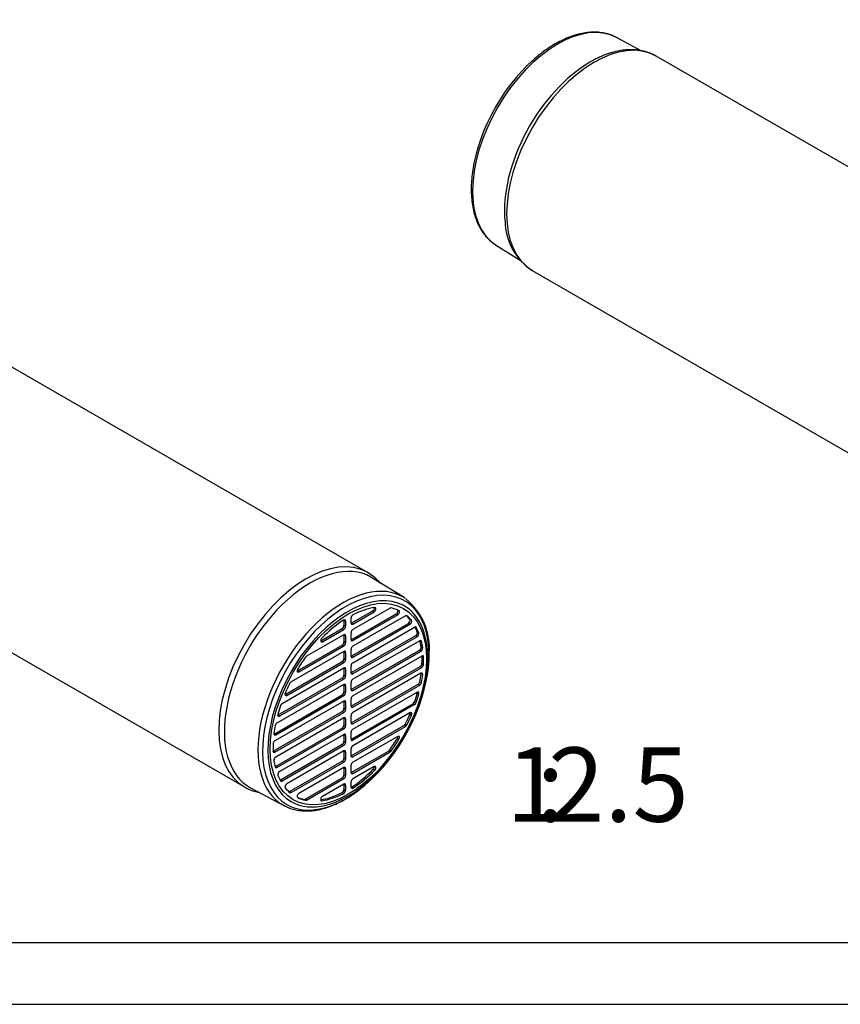
# Model space of a CAD drawing. Units: millimetres. Extents: x 5 to 415, y 5 to 292.
# Drawn here: x 103 to 170, y 5 to 85 of the extents above; entities that cross this region are included whole.
import ezdxf
from ezdxf.enums import TextEntityAlignment as Align

# ---------------------------------------------------------------- set-up
doc = ezdxf.new("R2010")
doc.units = ezdxf.units.MM
doc.layers.add('NEULHS_SYSTEM_41', color=7, linetype='Continuous')
doc.layers.add('Standard', color=7, linetype='Continuous')
doc.styles.add('SEACAD_Solid_Edge_ISO', font='seiso.ttf')

# ---------------------------------------------------------------- blocks, each defined once
blk = doc.blocks.new('SE3')
at = {"layer": 'NEULHS_SYSTEM_41', "color": 7, "linetype": 'Continuous'}
for p, q in [((131.431, 39.895), (96.076, 60.308)), ((86.076, 42.987), (121.431, 22.575)), ((134.329, 37.881), (131.737, 39.491)), ((130.066, 35.815), (131.794, 36.812)), ((133.192, 37.033), (130.193, 35.301)), ((130.193, 35.742), (131.92, 36.739)), ((131.92, 36.739), (131.794, 36.812)), ((129.472, 36.063), (129.599, 35.99)), ((129.472, 36.063), (129.472, 35.635)), ((129.599, 35.99), (129.599, 35.562)), ((130.051, 35.824), (130.051, 36.251)), ((130.066, 34.476), (133.691, 36.568)), ((130.066, 35.815), (130.193, 35.742)), ((130.193, 34.403), (133.817, 36.495)), ((134.445, 36.417), (130.193, 33.962)), ((133.817, 36.495), (133.691, 36.568)), ((134.534, 36.432), (134.555, 36.42)), ((134.796, 36.12), (134.923, 36.047)), ((127.603, 34.393), (129.331, 35.39)), ((127.73, 34.32), (129.457, 35.317)), ((129.457, 35.317), (129.331, 35.39)), ((129.599, 35.562), (129.472, 35.635)), ((130.051, 34.485), (130.051, 35.056)), ((130.066, 33.137), (134.678, 35.799)), ((130.193, 33.064), (134.804, 35.726)), ((130.193, 32.623), (135.178, 35.501)), ((134.804, 35.726), (134.678, 35.799)), ((135.239, 35.521), (135.306, 35.482)), ((135.395, 35.095), (135.522, 35.022)), ((129.457, 34.876), (126.458, 33.145)), ((127.73, 34.32), (127.603, 34.393)), ((129.472, 34.868), (129.599, 34.795)), ((129.472, 34.868), (129.472, 34.296)), ((129.599, 34.223), (129.472, 34.296)), ((129.599, 34.795), (129.599, 34.223)), ((135.263, 34.798), (130.066, 31.798)), ((130.066, 34.476), (130.193, 34.403)), ((135.389, 34.725), (130.193, 31.725)), ((135.594, 34.402), (130.193, 31.284)), ((135.389, 34.725), (135.263, 34.798)), ((135.628, 34.417), (135.731, 34.357)), ((129.457, 33.537), (125.206, 31.083)), ((125.707, 31.959), (129.331, 34.051)), ((125.833, 31.886), (129.457, 33.978)), ((129.457, 33.978), (129.331, 34.051)), ((129.472, 33.529), (129.599, 33.456)), ((129.472, 33.529), (129.472, 32.957)), ((129.599, 33.456), (129.599, 32.884)), ((130.051, 33.146), (130.051, 33.717)), ((130.066, 30.459), (135.567, 33.634)), ((130.193, 30.386), (135.693, 33.561)), ((135.693, 33.561), (135.567, 33.634)), ((135.707, 33.904), (135.833, 33.831)), ((124.72, 30.05), (129.331, 32.712)), ((124.846, 29.977), (129.457, 32.639)), ((129.457, 32.639), (129.331, 32.712)), ((129.599, 32.884), (129.472, 32.957)), ((130.066, 33.137), (130.193, 33.064)), ((135.759, 33.159), (130.193, 29.945)), ((135.774, 33.157), (135.901, 33.084)), ((124.472, 29.32), (129.457, 32.198)), ((125.833, 31.886), (125.707, 31.959)), ((129.599, 32.117), (129.472, 32.19)), ((129.472, 32.19), (129.472, 31.618)), ((129.599, 32.117), (129.599, 31.545)), ((130.051, 31.806), (130.051, 32.378)), ((130.066, 29.103), (135.633, 32.317)), ((130.193, 29.03), (135.759, 32.244)), ((135.759, 32.244), (135.633, 32.317)), ((135.774, 32.555), (135.901, 32.482)), ((129.331, 31.373), (124.135, 28.373)), ((129.457, 31.3), (124.261, 28.3)), ((129.331, 31.373), (129.457, 31.3)), ((129.472, 31.618), (129.599, 31.545)), ((130.051, 30.467), (130.051, 31.039)), ((130.193, 31.725), (130.066, 31.798)), ((135.693, 31.765), (130.193, 28.589)), ((135.605, 31.086), (135.731, 31.013)), ((135.707, 31.73), (135.833, 31.657)), ((129.457, 30.859), (124.056, 27.741)), ((129.472, 30.851), (129.599, 30.778)), ((129.472, 30.851), (129.472, 30.279)), ((129.599, 30.206), (129.472, 30.279)), ((129.599, 30.778), (129.599, 30.206)), ((130.066, 27.764), (135.468, 30.883)), ((130.066, 30.459), (130.193, 30.386)), ((130.193, 27.691), (135.594, 30.81)), ((130.193, 27.25), (135.389, 30.251)), ((135.594, 30.81), (135.468, 30.883)), ((123.831, 26.858), (129.331, 30.034)), ((129.457, 29.52), (123.891, 26.306)), ((123.957, 26.786), (129.457, 29.961)), ((124.846, 29.977), (124.72, 30.05)), ((129.457, 29.961), (129.331, 30.034)), ((129.472, 29.512), (129.599, 29.439)), ((129.472, 29.512), (129.472, 28.924)), ((130.051, 29.112), (130.051, 29.7)), ((135.179, 29.47), (135.306, 29.397)), ((135.395, 30.18), (135.522, 30.107)), ((123.764, 25.465), (129.331, 28.679)), ((129.457, 28.606), (129.331, 28.679)), ((129.599, 28.851), (129.472, 28.924)), ((129.599, 29.439), (129.599, 28.851)), ((135.052, 29.304), (130.066, 26.425)), ((130.066, 29.103), (130.193, 29.03)), ((135.178, 29.231), (130.193, 26.352)), ((135.178, 29.231), (135.052, 29.304)), ((123.891, 25.392), (129.457, 28.606)), ((129.457, 28.165), (123.957, 24.989)), ((124.261, 28.3), (124.135, 28.373)), ((129.472, 28.156), (129.599, 28.083)), ((129.472, 28.156), (129.472, 27.585)), ((129.599, 28.083), (129.599, 27.512)), ((130.051, 27.773), (130.051, 28.345)), ((134.804, 28.574), (130.193, 25.911)), ((134.796, 28.463), (134.923, 28.39)), ((123.93, 24.221), (129.331, 27.34)), ((124.056, 24.148), (129.457, 27.267)), ((129.457, 27.267), (129.331, 27.34)), ((129.599, 27.512), (129.472, 27.585)), ((130.066, 27.764), (130.193, 27.691)), ((130.066, 25.086), (134.318, 27.541)), ((130.193, 25.013), (134.445, 27.468)), ((134.445, 27.468), (134.318, 27.541)), ((134.428, 27.665), (134.555, 27.592)), ((123.957, 26.786), (123.831, 26.858)), ((124.261, 23.826), (129.457, 26.826)), ((129.599, 26.744), (129.472, 26.817)), ((129.472, 26.817), (129.472, 26.246)), ((129.599, 26.744), (129.599, 26.173)), ((130.051, 26.434), (130.051, 27.005)), ((130.193, 26.352), (130.066, 26.425)), ((133.817, 26.665), (130.193, 24.572)), ((133.786, 26.508), (133.912, 26.435)), ((129.331, 26.001), (124.346, 23.122)), ((129.457, 25.928), (124.472, 23.049)), ((129.457, 25.487), (124.846, 22.824)), ((129.331, 26.001), (129.457, 25.928)), ((129.472, 26.246), (129.599, 26.173)), ((129.472, 25.478), (129.599, 25.405)), ((129.472, 25.478), (129.472, 24.907)), ((130.051, 25.095), (130.051, 25.666)), ((130.066, 23.747), (133.066, 25.479)), ((133.192, 25.406), (133.066, 25.479)), ((133.146, 25.554), (133.272, 25.481)), ((123.891, 25.392), (123.764, 25.465)), ((129.599, 24.834), (129.472, 24.907)), ((129.599, 25.405), (129.599, 24.834)), ((130.066, 25.086), (130.193, 25.013)), ((130.193, 23.674), (133.192, 25.406)), ((124.056, 24.148), (123.93, 24.221)), ((125.079, 22.207), (129.331, 24.662)), ((125.206, 22.134), (129.457, 24.589)), ((129.457, 24.148), (125.833, 22.055)), ((129.457, 24.589), (129.331, 24.662)), ((129.472, 24.139), (129.599, 24.066)), ((129.472, 24.139), (129.472, 23.568)), ((129.599, 24.066), (129.599, 23.495)), ((130.051, 23.756), (130.051, 24.327)), ((131.92, 24.231), (130.193, 23.233)), ((131.844, 24.016), (131.97, 23.943)), ((124.472, 23.049), (124.346, 23.122)), ((126.332, 21.591), (129.331, 23.323)), ((126.458, 21.518), (129.457, 23.25)), ((129.457, 23.25), (129.331, 23.323)), ((129.599, 23.495), (129.472, 23.568)), ((130.066, 23.747), (130.193, 23.674)), ((121.934, 22.512), (124.625, 21.072)), ((129.457, 22.809), (127.73, 21.811)), ((129.472, 22.8), (129.599, 22.727)), ((129.472, 22.8), (129.472, 22.372)), ((129.472, 22.372), (129.599, 22.299)), ((129.599, 22.727), (129.599, 22.299)), ((130.051, 22.561), (130.051, 22.988)), ((130.075, 22.557), (130.202, 22.484)), ((125.206, 22.134), (125.079, 22.207)), ((125.728, 21.722), (125.738, 21.716)), ((126.252, 21.573), (126.378, 21.5)), ((126.458, 21.518), (126.332, 21.591)), ((127.598, 21.514), (127.68, 21.466)), ((129.322, 22.123), (129.449, 22.05))]:
    blk.add_line(p, q, dxfattribs=at)
for centre, radius, start, end in [((128.802, 35.836), 4.827, 41.93014, 57.91426), ((131.23, 33.775), 5.149, 355.05821, 51.13685), ((126.681, 33.332), 9.679, 351.01536, 359.99591)]:
    blk.add_arc(centre, radius, start, end, dxfattribs=at)
for centre, major_axis, start_param, end_param in [((126.431, 31.235), (-5, -8.66), 3.152657, 6.283185), ((126.745, 31.054), (4.902, 8.491), 0, 3.16011), ((126.431, 31.235), (-5, -8.66), 3.141593, 3.152657), ((126.745, 31.054), (4.902, 8.491), 6.264668, 6.283185), ((129.387, 29.528), (-4.853, -8.406), 3.123075, 6.283185), ((129.622, 29.392), (-4.756, -8.238), 2.172171, 6.283185), ((129.785, 29.299), (-4.565, -7.907), 2.13061, 6.283185), ((129.387, 29.528), (-4.853, -8.406), 3.096252, 3.123075), ((129.825, 29.275), (4.3, 7.448), 0.42488, 0.723454), ((131.794, 36.976), (-0.1, -0.173), 0.785398, 2.494068), ((131.92, 36.903), (-0.1, -0.173), 0.785398, 3.566473), ((133.192, 36.869), (0.1, 0.173), 0.182701, 0.785398), ((129.825, 29.275), (4.3, 7.448), 0.04838, 0.182701), ((133.691, 36.732), (-0.1, -0.173), 0.785398, 2.81241), ((133.817, 36.659), (-0.1, -0.173), 0.785398, 3.189973), ((129.825, 29.275), (4.3, 7.448), 0.847343, 1.145916), ((129.457, 35.908), (-0.1, -0.173), 2.356194, 3.988935), ((129.331, 35.981), (-0.1, -0.173), -3.926991, -3.825852), ((130.193, 36.333), (0.1, 0.173), 0.723454, 2.356194), ((130.193, 35.905), (0.1, 0.173), 2.356194, 3.926991), ((130.066, 35.978), (0.1, 0.173), 3.825852, 3.926991), ((134.445, 36.254), (-0.1, -0.173), 3.03591, 3.926991), ((129.699, 29.348), (4.3, 7.448), -0.208725, -0.123059), ((129.825, 29.275), (4.3, 7.448), 6.07446, 6.177502), ((134.678, 35.963), (-0.1, -0.173), 0.785398, 2.932868), ((134.804, 35.89), (-0.1, -0.173), 0.785398, 2.932868), ((129.331, 35.554), (-0.1, -0.173), 0.785398, 2.356194), ((129.457, 35.481), (-0.1, -0.173), 0.785398, 2.356194), ((130.193, 35.138), (0.1, 0.173), 0.785398, 2.356194), ((135.178, 35.338), (-0.1, -0.173), 2.804383, 3.926991), ((129.699, 29.348), (4.3, 7.448), -0.427827, -0.346011), ((135.263, 34.961), (-0.1, -0.173), 0.785398, 2.713766), ((129.825, 29.275), (4.3, 7.448), -0.427827, -0.33721), ((135.389, 34.888), (-0.1, -0.173), 0.785398, 2.713766), ((127.73, 34.483), (0.1, 0.173), 1.145916, 3.926991), ((127.603, 34.556), (0.1, 0.173), 3.825852, 3.926991), ((129.331, 34.215), (-0.1, -0.173), 0.785398, 2.356194), ((129.457, 34.713), (-0.1, -0.173), 2.356194, 3.926991), ((129.457, 34.142), (-0.1, -0.173), 0.785398, 2.356194), ((129.331, 34.786), (-0.1, -0.173), -3.926991, -3.825852), ((130.193, 34.566), (0.1, 0.173), 2.356194, 3.926991), ((130.066, 34.639), (0.1, 0.173), 3.825852, 3.926991), ((135.594, 34.239), (-0.1, -0.173), 2.596599, 3.926991), ((129.699, 29.348), (4.3, 7.448), -0.630012, -0.544994), ((129.825, 29.275), (4.3, 7.448), -0.630012, -0.544994), ((129.457, 33.374), (-0.1, -0.173), 2.356194, 3.926991), ((129.331, 33.447), (-0.1, -0.173), -3.926991, -3.825852), ((130.193, 33.799), (0.1, 0.173), 0.785398, 2.356194), ((135.567, 33.798), (-0.1, -0.173), 0.785398, 2.511581), ((135.693, 33.725), (-0.1, -0.173), 0.785398, 2.511581), ((129.825, 29.275), (4.3, 7.448), 1.388096, 1.522416), ((126.458, 32.982), (0.1, 0.173), 0.785398, 1.388096), ((129.331, 32.876), (-0.1, -0.173), 0.785398, 2.356194), ((129.457, 32.803), (-0.1, -0.173), 0.785398, 2.356194), ((130.193, 33.227), (0.1, 0.173), 2.356194, 3.926991), ((130.066, 33.3), (0.1, 0.173), 3.825852, 3.926991), ((135.759, 32.995), (-0.1, -0.173), 2.399065, 3.926991), ((135.633, 33.068), (-0.1, -0.173), -3.884121, -3.825852), ((129.699, 29.348), (4.3, 7.448), -0.828268, -0.742528), ((129.825, 29.275), (4.3, 7.448), -0.828268, -0.742528), ((125.833, 32.049), (0.1, 0.173), 1.522416, 3.926991), ((125.707, 32.122), (0.1, 0.173), 3.825852, 3.926991), ((129.457, 32.035), (-0.1, -0.173), 2.356194, 3.926991), ((129.331, 32.108), (-0.1, -0.173), -3.926991, -3.825852), ((130.193, 32.46), (0.1, 0.173), 0.785398, 2.356194), ((135.633, 32.481), (-0.1, -0.173), 0.785398, 2.313324), ((135.759, 32.408), (-0.1, -0.173), 0.785398, 2.313324), ((125.206, 30.919), (0.1, 0.173), 0.785398, 1.676479), ((129.331, 31.537), (-0.1, -0.173), 0.785398, 2.356194), ((129.457, 31.464), (-0.1, -0.173), 0.785398, 2.356194), ((130.193, 31.888), (0.1, 0.173), 2.356194, 3.926991), ((130.193, 31.121), (0.1, 0.173), 0.785398, 2.356194), ((130.066, 31.961), (0.1, 0.173), 3.825852, 3.926991), ((129.622, 29.392), (-4.756, -8.238), 0.938244, 2.172171), ((129.785, 29.299), (-4.565, -7.907), 1.012906, 2.13061), ((135.468, 31.046), (-0.1, -0.173), 0.785398, 2.11579), ((129.699, 29.348), (4.3, 7.448), -1.025802, -0.940785), ((135.693, 31.602), (-0.1, -0.173), 2.200808, 3.926991), ((135.567, 31.675), (-0.1, -0.173), -4.082377, -3.825852), ((129.825, 29.275), (4.3, 7.448), -1.025802, -0.940785), ((129.825, 29.275), (-4.3, -7.448), 4.818072, 4.921114), ((129.331, 30.197), (-0.1, -0.173), 0.785398, 2.356194), ((129.457, 30.696), (-0.1, -0.173), 2.356194, 3.926991), ((129.331, 30.769), (-0.1, -0.173), -3.926991, -3.825852), ((130.193, 30.549), (0.1, 0.173), 2.356194, 3.926991), ((130.066, 30.622), (0.1, 0.173), 3.825852, 3.926991), ((135.389, 30.087), (-0.1, -0.173), 1.998623, 3.926991), ((135.263, 30.16), (-0.1, -0.173), 1.998623, 2.457333), ((135.594, 30.973), (-0.1, -0.173), 0.785398, 2.11579), ((124.846, 30.14), (0.1, 0.173), 1.779521, 3.926991), ((124.72, 30.213), (0.1, 0.173), 3.825852, 3.926991), ((129.457, 30.124), (-0.1, -0.173), 0.785398, 2.356194), ((129.457, 29.357), (-0.1, -0.173), 2.356194, 3.926991), ((129.331, 29.43), (-0.1, -0.173), -3.926991, -3.825852), ((130.193, 29.782), (0.1, 0.173), 0.785398, 2.356194), ((135.052, 29.467), (-0.1, -0.173), 0.785398, 1.908006), ((129.699, 29.348), (4.3, 7.448), -1.233586, -1.142969), ((129.825, 29.275), (4.3, 7.448), -1.233586, -1.142969), ((129.825, 29.275), (-4.3, -7.448), -1.233586, -1.142969), ((124.472, 29.157), (0.1, 0.173), 0.785398, 1.908006), ((129.331, 28.842), (-0.1, -0.173), 0.785398, 2.356194), ((129.457, 28.769), (-0.1, -0.173), 0.785398, 2.356194), ((130.193, 29.194), (0.1, 0.173), 2.356194, 3.926991), ((130.066, 29.267), (0.1, 0.173), 3.825852, 3.926991), ((135.178, 29.394), (-0.1, -0.173), 0.785398, 1.908006), ((124.261, 28.463), (0.1, 0.173), 1.998623, 3.926991), ((124.135, 28.536), (0.1, 0.173), 3.825852, 3.926991), ((129.457, 28.002), (-0.1, -0.173), 2.356194, 3.926991), ((129.331, 28.075), (-0.1, -0.173), -3.926991, -3.825852), ((130.193, 28.426), (0.1, 0.173), 0.785398, 2.356194), ((129.699, 29.348), (4.3, 7.448), 4.818072, 4.921114), ((129.825, 29.275), (4.3, 7.448), 4.818072, 4.921114), ((134.678, 28.483), (-0.1, -0.173), 1.779521, 2.457334), ((134.804, 28.41), (-0.1, -0.173), 1.779521, 3.926991), ((129.825, 29.275), (-4.3, -7.448), -1.025802, -0.940785), ((124.056, 27.578), (0.1, 0.173), 0.785398, 2.11579), ((129.331, 27.503), (-0.1, -0.173), 0.785398, 2.356194), ((129.457, 27.43), (-0.1, -0.173), 0.785398, 2.356194), ((130.193, 27.855), (0.1, 0.173), 2.356194, 3.926991), ((130.193, 27.087), (0.1, 0.173), 0.785398, 2.356194), ((130.066, 27.928), (0.1, 0.173), 3.825852, 3.926991), ((134.318, 27.704), (-0.1, -0.173), 0.785398, 1.676479), ((134.445, 27.631), (-0.1, -0.173), 0.785398, 1.676479), ((123.891, 26.143), (0.1, 0.173), 0.785398, 2.313324), ((123.957, 26.949), (0.1, 0.173), 2.200808, 3.926991), ((123.831, 27.022), (0.1, 0.173), 3.825852, 3.926991), ((129.457, 26.663), (-0.1, -0.173), 2.356194, 3.926991), ((129.331, 26.736), (-0.1, -0.173), -3.926991, -3.825852), ((130.193, 26.516), (0.1, 0.173), 2.356194, 3.926991), ((130.066, 26.589), (0.1, 0.173), 3.825852, 3.926991), ((129.699, 29.348), (-4.3, -7.448), 1.388096, 1.522416), ((129.825, 29.275), (-4.3, -7.448), 1.388096, 1.522416), ((133.691, 26.574), (-0.1, -0.173), 1.522416, 2.457333), ((133.817, 26.501), (-0.1, -0.173), 1.522416, 3.926991), ((129.825, 29.275), (-4.3, -7.448), -0.828268, -0.742528), ((129.331, 26.164), (-0.1, -0.173), 0.785398, 2.356194), ((129.457, 26.091), (-0.1, -0.173), 0.785398, 2.356194), ((129.457, 25.323), (-0.1, -0.173), 2.356194, 3.926991), ((129.331, 25.396), (-0.1, -0.173), -3.926991, -3.825852), ((130.193, 25.748), (0.1, 0.173), 0.785398, 2.356194), ((133.066, 25.642), (-0.1, -0.173), 0.785398, 1.388096), ((133.192, 25.569), (-0.1, -0.173), 0.785398, 1.388096), ((123.891, 25.555), (0.1, 0.173), 2.399065, 3.926991), ((123.764, 25.628), (0.1, 0.173), 3.825852, 3.926991), ((123.957, 24.826), (0.1, 0.173), 0.785398, 2.511581), ((129.825, 29.275), (-4.3, -7.448), -0.630012, -0.544994), ((129.331, 24.825), (-0.1, -0.173), 0.785398, 2.356194), ((129.457, 24.752), (-0.1, -0.173), 0.785398, 2.356194), ((130.193, 25.177), (0.1, 0.173), 2.356194, 3.926991), ((130.066, 25.25), (0.1, 0.173), 3.825852, 3.926991), ((123.93, 24.385), (0.1, 0.173), 3.815808, 3.926991), ((124.056, 24.312), (0.1, 0.173), 2.596599, 3.926991), ((129.457, 23.984), (-0.1, -0.173), 2.356194, 3.926991), ((129.331, 24.057), (-0.1, -0.173), -3.926991, -3.825853), ((130.193, 24.409), (0.1, 0.173), 0.785398, 2.356194), ((129.699, 29.348), (-4.3, -7.448), 0.847343, 1.145916), ((129.825, 29.275), (-4.3, -7.448), 0.847343, 1.145916), ((131.794, 24.14), (-0.1, -0.173), 1.145916, 2.457334), ((131.92, 24.067), (-0.1, -0.173), 1.145916, 3.926991), ((124.261, 23.662), (0.1, 0.173), 0.785398, 2.713766), ((129.825, 29.275), (-4.3, -7.448), -0.427827, -0.33721), ((124.346, 23.286), (0.1, 0.173), 3.756367, 3.926991), ((129.331, 23.486), (-0.1, -0.173), 0.785398, 2.356194), ((129.457, 23.413), (-0.1, -0.173), 0.785398, 2.356194), ((130.193, 23.837), (0.1, 0.173), 2.356194, 3.926991), ((130.193, 23.07), (0.1, 0.173), 0.785398, 2.356194), ((130.066, 23.91), (0.1, 0.173), 3.825852, 3.926991), ((126.431, 31.235), (-5, -8.66), 0, 0.003974), ((124.472, 23.213), (0.1, 0.173), 2.804383, 3.926991), ((124.846, 22.661), (0.1, 0.173), 0.785398, 2.932868), ((129.825, 29.275), (-4.3, -7.448), 6.07446, 6.177502), ((129.622, 29.392), (-4.756, -8.238), 0, 0.938244), ((129.785, 29.299), (-4.565, -7.907), 0, 1.012906), ((129.331, 22.291), (-0.1, -0.173), 0.723454, 2.356194), ((129.457, 22.218), (-0.1, -0.173), 0.723454, 2.356194), ((129.457, 22.645), (-0.1, -0.173), 2.356194, 3.926991), ((129.331, 22.718), (-0.1, -0.173), -3.926991, -3.825852), ((130.193, 22.642), (0.1, 0.173), 2.356194, 3.988935), ((130.066, 22.715), (0.1, 0.173), 3.825852, 3.988935), ((125.079, 22.37), (0.1, 0.173), 3.571136, 3.926991), ((125.206, 22.297), (0.1, 0.173), 3.03591, 3.926991), ((125.833, 21.892), (0.1, 0.173), 0.785398, 3.189973), ((129.699, 29.348), (-4.3, -7.448), 0.069174, 0.182701), ((129.825, 29.275), (-4.3, -7.448), 0.04838, 0.182701), ((126.332, 21.754), (-0.1, -0.173), 0.182701, 0.785398), ((126.458, 21.681), (-0.1, -0.173), 0.182701, 0.785398), ((127.73, 21.648), (0.1, 0.173), 0.785398, 3.566473), ((129.699, 29.348), (-4.3, -7.448), 0.43124, 0.723454), ((129.825, 29.275), (-4.3, -7.448), 0.42488, 0.723454), ((129.387, 29.528), (-4.853, -8.406), 0, 0.0204)]:
    blk.add_ellipse(centre, major_axis=major_axis, ratio=0.57735, start_param=start_param, end_param=end_param, dxfattribs=at)
blk.add_ellipse((129.825, 29.275), major_axis=(-4.462, -7.728), ratio=0.57735, dxfattribs=at)
for points, knots in [([(121.457, 22.568), (121.561, 22.508), (121.782, 22.383), (122.19, 22.233), (122.497, 22.156), (122.646, 22.128)], [0, 0, 0, 0, 0.0658685, 0.1650334, 0.2549998, 0.2549998, 0.2549998, 0.2549998]), ([(124.639, 21.073), (124.696, 21.04), (124.874, 20.938), (125.242, 20.804), (125.711, 20.688), (126.21, 20.633), (126.728, 20.636), (127.265, 20.7), (127.817, 20.824), (128.379, 21.006), (128.949, 21.247), (129.518, 21.543), (130.079, 21.886), (130.408, 22.126), (130.592, 22.261)], [0, 0, 0, 0, 0.032641, 0.119304, 0.20609, 0.293325, 0.381217, 0.469827, 0.559085, 0.648846, 0.738941, 0.829221, 0.919575, 1, 1, 1, 1])]:
    blk.add_open_spline(points, degree=3, knots=knots, dxfattribs=at)
blk = doc.blocks.new('SE4')
at = {"layer": 'NEULHS_SYSTEM_41', "color": 7, "linetype": 'Continuous'}
for p, q in [((153.48, 82.087), (151.49, 83.153)), ((184.516, 64.427), (154.683, 81.65)), ((141.785, 66.344), (143.702, 65.154)), ((144.683, 64.33), (174.52, 47.104))]:
    blk.add_line(p, q, dxfattribs=at)
for centre, radius, start, end in [((150.008, 70.867), 10.254, 172.18637, 179.85375), ((147.332, 68.407), 4.852, 181.18563, 237.25095)]:
    blk.add_arc(centre, radius, start, end, dxfattribs=at)
for centre, major_axis, start_param, end_param in [((146.727, 74.697), (-4.853, -8.406), 3.16011, 6.264668), ((149.683, 72.99), (-5, -8.66), 3.148492, 6.283185), ((146.492, 74.833), (-4.756, -8.238), 4.097478, 5.328883), ((149.683, 72.99), (-5, -8.66), 3.141593, 3.148492), ((149.37, 73.171), (4.902, 8.491), 0.785315, 2.461864)]:
    blk.add_ellipse(centre, major_axis=major_axis, ratio=0.57735, start_param=start_param, end_param=end_param, dxfattribs=at)
for points, knots in [([(151.524, 83.127), (151.452, 83.169), (151.258, 83.278), (150.873, 83.422), (150.403, 83.537), (149.904, 83.592), (149.386, 83.589), (148.849, 83.525), (148.298, 83.401), (147.735, 83.219), (147.166, 82.978), (146.593, 82.681), (146.028, 82.33), (145.608, 82.041), (145.407, 81.877), (145.377, 81.852)], [0.0082325, 0.0082325, 0.0082325, 0.0082325, 0.0496493, 0.1327626, 0.2159936, 0.2996551, 0.383947, 0.468927, 0.5545292, 0.6406128, 0.727017, 0.8135992, 0.9002523, 0.986891, 1, 1, 1, 1]), ([(154.643, 81.669), (154.506, 81.743), (154.255, 81.875), (153.797, 82.031), (153.306, 82.135), (152.789, 82.179), (152.252, 82.164), (151.698, 82.089), (151.13, 81.953), (150.555, 81.759), (149.959, 81.501), (149.598, 81.304), (149.383, 81.185)], [0, 0, 0, 0, 0.084853, 0.183485, 0.28244, 0.382153, 0.482898, 0.584749, 0.687602, 0.791239, 0.895404, 1, 1, 1, 1]), ([(139.754, 70.893), (139.755, 70.766), (139.759, 70.454), (139.802, 69.906), (139.899, 69.307), (140.044, 68.738), (140.236, 68.211), (140.473, 67.727), (140.755, 67.29), (141.076, 66.908), (141.431, 66.58), (141.668, 66.424), (141.801, 66.338)], [0, 0, 0, 0, 0.056621, 0.163912, 0.271259, 0.3785, 0.485472, 0.591965, 0.697756, 0.802672, 0.906673, 1, 1, 1, 1])]:
    blk.add_open_spline(points, degree=3, knots=knots, dxfattribs=at)

msp = doc.modelspace()

# ---------------------------------------------------------------- linework, layer by layer
at = {"color": 7, "linetype": 'Continuous'}
for p, q in [((9.9854, 10.0102), (409.9854, 10.0102)), ((9.9854, 10.0102), (409.9854, 10.0102)), ((4.9854, 5.0102), (414.9854, 5.0102)), ((4.9854, 5.0102), (414.9854, 5.0102))]:
    msp.add_line(p, q, dxfattribs=at)

# ---------------------------------------------------------------- block references
at = {"layer": 'Standard'}
for name in ['SE3', 'SE4']:
    msp.add_blockref(name, (0, 0), dxfattribs=at)

# ---------------------------------------------------------------- texts
at = {"layer": 'Standard', "color": 7, "linetype": 'Continuous', "style": 'SEACAD_Solid_Edge_ISO'}
for s, p in [('1', (142.5596, 25.7719)), ('2.5', (145.9687, 25.7719)), (':', (145.0142, 25.7719))]:
    msp.add_text(s, height=6, dxfattribs=at).set_placement(p, align=Align.TOP_LEFT)

doc.saveas('drawing.dxf')
